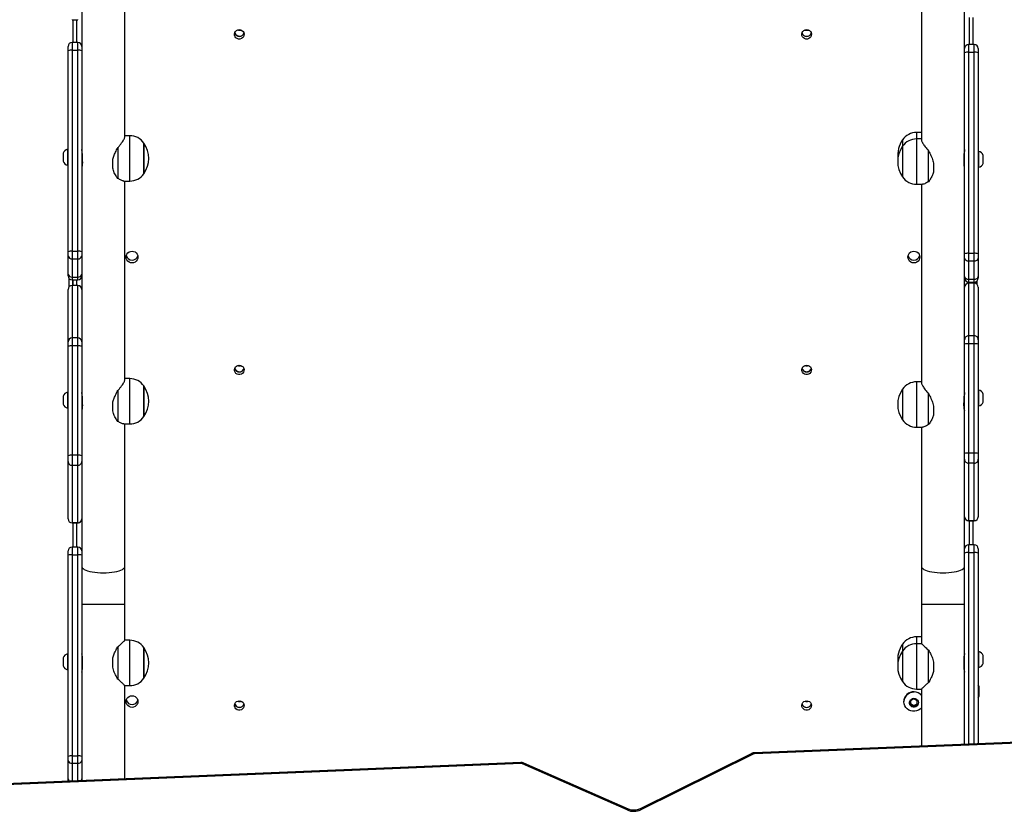
# Model space of a CAD drawing. Units: millimetres. Extents: x -4534 to 376585, y -3372 to 7501.
# Drawn here: x -716 to 152, y 3537 to 4235 of the extents above; entities that cross this region are included whole.
import ezdxf

# ---------------------------------------------------------------- set-up
doc = ezdxf.new("R2010")
doc.units = ezdxf.units.MM
doc.layers.add('Toestel 2D', color=7, linetype='Continuous', lineweight=20)

# ---------------------------------------------------------------- blocks, each defined once
blk = doc.blocks.new('wd1504 s')
at = {"color": 7, "linetype": 'Continuous', "lineweight": 25}
for p, q in [((-1338.4, -164.361), (-1338.4, -145.321)), ((-1268.2, -145.608), (-1268.2, -164.648)), ((-1342.2, -149.055), (-1342.2, -157.25)), ((-1264.4, -157.494), (-1264.4, -148.871)), ((-1343.05, -154.042), (-1342.55, -154.042)), ((-1342.97, -156.05), (-1342.97, -154.042)), ((-1263.67, -153.855), (-1263.67, -156.237)), ((-1342.55, -156.05), (-1343.05, -156.05)), ((-1343.4, -156.783), (-1343.4, -156.4)), ((-1343.4, -174.511), (-1343.4, -156.783)), ((-1343.05, -156.73), (-1343.05, -174.459)), ((-1343.05, -156.73), (-1342.55, -156.73)), ((-1342.55, -174.459), (-1342.55, -156.73)), ((-1263.55, -156.237), (-1264.05, -156.237)), ((-1264.05, -156.917), (-1264.05, -174.646)), ((-1264.05, -156.917), (-1263.55, -156.917)), ((-1263.55, -174.646), (-1263.55, -156.917)), ((-1263.2, -156.587), (-1263.2, -156.97)), ((-1263.2, -156.97), (-1263.2, -174.698)), ((-1342.2, -157.25), (-1342.2, -174.511)), ((-1264.4, -174.698), (-1264.4, -157.494)), ((-1268.2, -163.987), (-1268.63, -163.987)), ((-1337.97, -164.274), (-1338.4, -164.274)), ((-1269.866, -164.637), (-1269.866, -165.211)), ((-1268.2, -164.561), (-1268.63, -164.561)), ((-1343.4, -165.474), (-1343.45, -165.474)), ((-1343.45, -165.474), (-1343.45, -166.874)), ((-1339.022, -165.325), (-1339.022, -168.045)), ((-1336.734, -167.624), (-1336.734, -164.924)), ((-1336.734, -164.924), (-1336.734, -167.624)), ((-1269.866, -165.211), (-1269.866, -167.911)), ((-1267.578, -168.332), (-1267.578, -165.612)), ((-1263.15, -165.661), (-1263.2, -165.661)), ((-1263.15, -167.061), (-1263.15, -165.661)), ((-1343.84, -165.824), (-1343.84, -166.524)), ((-1342.159, -165.774), (-1342.2, -165.774)), ((-1342.2, -166.574), (-1342.126, -166.574)), ((-1342.126, -166.714), (-1342.126, -166.14)), ((-1339.473, -167.126), (-1339.473, -166.421)), ((-1264.474, -166.14), (-1264.474, -166.714)), ((-1264.4, -165.961), (-1264.464, -165.961)), ((-1262.76, -166.711), (-1262.76, -166.011)), ((-1343.45, -166.874), (-1343.4, -166.874)), ((-1267.127, -166.708), (-1267.127, -167.413)), ((-1264.472, -166.761), (-1264.4, -166.761)), ((-1263.2, -167.061), (-1263.15, -167.061)), ((-1338.492, -168.274), (-1337.97, -168.274)), ((-1338.4, -185.784), (-1338.4, -168.274)), ((-1268.63, -168.561), (-1268.108, -168.561)), ((-1268.2, -168.561), (-1268.2, -186.071)), ((-1343.4, -174.885), (-1343.4, -174.511)), ((-1343.4, -176.501), (-1343.4, -174.885)), ((-1343.05, -174.459), (-1342.55, -174.459)), ((-1343.05, -174.459), (-1343.05, -175.123)), ((-1343.05, -175.123), (-1342.55, -175.123)), ((-1343.05, -175.123), (-1343.05, -176.739)), ((-1342.55, -175.123), (-1342.55, -174.459)), ((-1342.55, -176.739), (-1342.55, -175.123)), ((-1342.2, -174.511), (-1342.2, -174.885)), ((-1342.2, -174.885), (-1342.2, -176.501)), ((-1264.4, -175.072), (-1264.4, -174.698)), ((-1264.4, -176.688), (-1264.4, -175.072)), ((-1264.05, -174.646), (-1263.55, -174.646)), ((-1264.05, -174.646), (-1264.05, -175.31)), ((-1263.55, -175.31), (-1263.55, -174.646)), ((-1263.2, -174.698), (-1263.2, -175.072)), ((-1263.2, -175.072), (-1263.2, -176.688)), ((-1264.05, -175.31), (-1263.55, -175.31)), ((-1264.05, -175.31), (-1264.05, -176.926)), ((-1263.55, -176.926), (-1263.55, -175.31)), ((-1343.4, -176.644), (-1343.4, -176.501)), ((-1343.32, -177.6), (-1343.32, -176.867)), ((-1343.05, -176.739), (-1342.55, -176.739)), ((-1343.05, -176.994), (-1342.55, -176.994)), ((-1342.97, -177.473), (-1342.97, -176.994)), ((-1342.2, -176.501), (-1342.2, -176.644)), ((-1342.2, -176.644), (-1342.2, -182.369)), ((-1264.4, -176.831), (-1264.4, -176.688)), ((-1264.4, -182.18), (-1264.4, -176.831)), ((-1264.05, -176.926), (-1263.55, -176.926)), ((-1263.2, -176.688), (-1263.2, -176.831)), ((-1343.4, -177.824), (-1343.4, -177.823)), ((-1343.4, -182.455), (-1343.4, -177.824)), ((-1342.55, -177.473), (-1343.05, -177.473)), ((-1343.05, -177.475), (-1343.05, -182.105)), ((-1342.55, -177.475), (-1343.05, -177.475)), ((-1342.55, -182.105), (-1342.55, -177.475)), ((-1264.05, -177.181), (-1263.55, -177.181)), ((-1263.55, -177.286), (-1264.05, -177.286)), ((-1264.05, -177.288), (-1264.05, -181.918)), ((-1263.55, -177.288), (-1264.05, -177.288)), ((-1263.67, -177.181), (-1263.67, -177.286)), ((-1263.55, -181.918), (-1263.55, -177.288)), ((-1263.32, -177.095), (-1263.32, -177.372)), ((-1263.2, -177.636), (-1263.2, -177.637)), ((-1263.2, -177.637), (-1263.2, -182.268)), ((-1343.05, -182.105), (-1343.05, -182.809)), ((-1342.55, -182.105), (-1343.05, -182.105)), ((-1342.55, -182.809), (-1342.55, -182.105)), ((-1264.4, -182.268), (-1264.4, -182.18)), ((-1264.05, -181.918), (-1264.05, -182.622)), ((-1263.55, -181.918), (-1264.05, -181.918)), ((-1263.55, -182.622), (-1263.55, -181.918)), ((-1343.4, -182.85), (-1343.4, -182.455)), ((-1343.4, -192.498), (-1343.4, -182.85)), ((-1343.05, -182.809), (-1343.05, -192.457)), ((-1342.55, -182.809), (-1343.05, -182.809)), ((-1342.55, -192.457), (-1342.55, -182.809)), ((-1342.2, -182.369), (-1342.2, -182.455)), ((-1342.2, -182.455), (-1342.2, -182.85)), ((-1342.2, -182.85), (-1342.2, -192.498)), ((-1264.4, -182.663), (-1264.4, -182.268)), ((-1264.4, -192.311), (-1264.4, -182.663)), ((-1264.05, -182.622), (-1264.05, -192.27)), ((-1263.55, -182.622), (-1264.05, -182.622)), ((-1263.55, -192.27), (-1263.55, -182.622)), ((-1263.2, -182.268), (-1263.2, -182.663)), ((-1263.2, -182.663), (-1263.2, -192.311)), ((-1337.97, -185.697), (-1338.4, -185.697)), ((-1336.734, -189.046), (-1336.734, -186.347)), ((-1336.734, -186.347), (-1336.734, -189.047)), ((-1268.2, -185.983), (-1268.63, -185.983)), ((-1343.84, -187.247), (-1343.84, -187.947)), ((-1343.4, -186.897), (-1343.45, -186.897)), ((-1343.45, -186.897), (-1343.45, -188.297)), ((-1342.159, -187.197), (-1342.2, -187.197)), ((-1339.022, -186.747), (-1339.022, -189.467)), ((-1269.866, -186.633), (-1269.866, -189.333)), ((-1267.578, -189.754), (-1267.578, -187.034)), ((-1264.4, -187.01), (-1264.412, -187.01)), ((-1263.15, -186.71), (-1263.2, -186.71)), ((-1263.15, -188.11), (-1263.15, -186.71)), ((-1262.76, -187.76), (-1262.76, -187.06)), ((-1342.2, -187.997), (-1342.126, -187.997)), ((-1342.126, -188.137), (-1342.126, -187.563)), ((-1339.473, -188.549), (-1339.473, -187.844)), ((-1267.127, -188.131), (-1267.127, -188.836)), ((-1264.474, -187.563), (-1264.474, -188.137)), ((-1264.474, -187.81), (-1264.4, -187.81)), ((-1263.2, -188.11), (-1263.15, -188.11)), ((-1343.45, -188.297), (-1343.4, -188.297)), ((-1338.492, -189.697), (-1337.97, -189.697)), ((-1338.4, -202.269), (-1338.4, -189.697)), ((-1268.63, -189.983), (-1268.108, -189.983)), ((-1268.2, -189.983), (-1268.2, -202.269)), ((-1343.4, -193.001), (-1343.4, -192.498)), ((-1343.05, -192.457), (-1343.05, -193.35)), ((-1342.55, -192.457), (-1343.05, -192.457)), ((-1342.55, -193.35), (-1342.55, -192.457)), ((-1342.2, -192.498), (-1342.2, -193.001)), ((-1264.4, -192.813), (-1264.4, -192.311)), ((-1264.05, -192.27), (-1264.05, -193.163)), ((-1263.55, -192.27), (-1264.05, -192.27)), ((-1263.55, -193.163), (-1263.55, -192.27)), ((-1263.2, -192.311), (-1263.2, -192.813)), ((-1343.4, -198.066), (-1343.4, -193.001)), ((-1342.55, -193.35), (-1343.05, -193.35)), ((-1343.05, -193.35), (-1343.05, -198.415)), ((-1342.55, -198.415), (-1342.55, -193.35)), ((-1342.2, -193.001), (-1342.2, -193.431)), ((-1342.2, -193.431), (-1342.2, -200.899)), ((-1264.4, -193.247), (-1264.4, -192.813)), ((-1264.4, -200.699), (-1264.4, -193.247)), ((-1263.55, -193.163), (-1264.05, -193.163)), ((-1264.05, -193.163), (-1264.05, -198.228)), ((-1263.55, -198.228), (-1263.55, -193.163)), ((-1263.2, -192.813), (-1263.2, -197.879)), ((-1343.4, -198.067), (-1343.4, -198.066)), ((-1342.55, -198.415), (-1343.05, -198.415)), ((-1343.05, -198.417), (-1342.55, -198.417)), ((-1342.97, -200.549), (-1342.97, -198.417)), ((-1263.55, -198.228), (-1264.05, -198.228)), ((-1264.05, -198.23), (-1263.55, -198.23)), ((-1263.67, -198.23), (-1263.67, -200.349)), ((-1263.2, -197.879), (-1263.2, -197.88)), ((-1263.55, -200.349), (-1264.05, -200.349)), ((-1343.4, -201.281), (-1343.4, -200.899)), ((-1343.4, -219.01), (-1343.4, -201.281)), ((-1342.55, -200.549), (-1343.05, -200.549)), ((-1343.05, -201.229), (-1343.05, -218.958)), ((-1343.05, -201.229), (-1342.55, -201.229)), ((-1342.55, -218.958), (-1342.55, -201.229)), ((-1342.2, -200.899), (-1342.2, -201.281)), ((-1342.2, -201.281), (-1342.2, -219.01)), ((-1264.4, -201.081), (-1264.4, -200.699)), ((-1264.4, -217.939), (-1264.4, -201.081)), ((-1264.05, -201.029), (-1263.55, -201.029)), ((-1263.2, -200.699), (-1263.2, -201.081)), ((-1263.2, -201.081), (-1263.2, -217.89)), ((-1338.4, -205.6), (-1338.4, -202.269)), ((-1268.2, -202.269), (-1268.2, -205.6)), ((-1338.4, -208.772), (-1338.4, -205.6)), ((-1268.2, -205.6), (-1268.2, -209.072)), ((-1337.97, -208.772), (-1338.4, -208.772)), ((-1268.2, -208.472), (-1268.63, -208.472)), ((-1268.2, -209.072), (-1268.63, -209.072)), ((-1343.4, -209.973), (-1343.45, -209.973)), ((-1343.45, -209.973), (-1343.45, -211.373)), ((-1339.022, -209.35), (-1339.022, -212.195)), ((-1336.734, -212.061), (-1336.734, -209.422)), ((-1336.734, -209.422), (-1336.734, -212.122)), ((-1269.866, -209.122), (-1269.866, -209.722)), ((-1269.866, -209.722), (-1269.866, -212.422)), ((-1267.578, -212.495), (-1267.578, -209.65)), ((-1263.15, -209.772), (-1263.2, -209.772)), ((-1263.15, -211.172), (-1263.15, -209.772)), ((-1343.84, -210.323), (-1343.84, -211.023)), ((-1342.138, -210.273), (-1342.2, -210.273)), ((-1342.126, -211.072), (-1342.126, -210.472)), ((-1339.473, -211.141), (-1339.473, -210.404)), ((-1267.127, -210.704), (-1267.127, -211.441)), ((-1264.474, -210.472), (-1264.474, -211.072)), ((-1264.4, -210.072), (-1264.43, -210.072)), ((-1262.76, -210.822), (-1262.76, -210.122)), ((-1343.45, -211.373), (-1343.4, -211.373)), ((-1342.2, -211.073), (-1342.126, -211.073)), ((-1264.474, -210.872), (-1264.4, -210.872)), ((-1263.2, -211.172), (-1263.15, -211.172)), ((-1336.734, -212.122), (-1336.734, -212.061)), ((-1338.4, -212.772), (-1337.97, -212.772)), ((-1338.4, -221.009), (-1338.4, -212.772)), ((-1268.63, -213.072), (-1268.2, -213.072)), ((-1268.2, -213.072), (-1268.2, -218.094)), ((-1263.12, -213.672), (-1263.12, -212.872)), ((-1269.745, -214.173), (-1269.745, -214.183)), ((-1269.166, -214.107), (-1269.173, -214.446)), ((-1268.863, -213.943), (-1269.166, -214.107)), ((-1268.567, -214.119), (-1268.863, -213.943)), ((-1268.574, -214.368), (-1268.568, -214.118)), ((-1268.574, -214.458), (-1268.567, -214.119)), ((-1269.173, -214.446), (-1268.877, -214.622)), ((-1269.172, -214.357), (-1268.877, -214.532)), ((-1268.877, -214.532), (-1268.574, -214.368)), ((-1268.877, -214.622), (-1268.574, -214.458)), ((-1268.877, -214.532), (-1268.877, -214.622)), ((-1268.574, -214.368), (-1268.574, -214.458)), ((-1258.227, -217.688), (-1282.938, -218.694)), ((-1258.215, -217.776), (-1282.926, -218.782)), ((-1343.4, -219.383), (-1343.4, -219.01)), ((-1343.4, -220.999), (-1343.4, -219.383)), ((-1343.05, -218.958), (-1342.55, -218.958)), ((-1343.05, -218.958), (-1343.05, -219.621)), ((-1342.55, -219.621), (-1342.55, -218.958)), ((-1342.2, -219.01), (-1342.2, -219.383)), ((-1342.2, -219.383), (-1342.2, -220.999)), ((-1283.162, -218.75), (-1293.063, -223.659)), ((-1283.029, -218.807), (-1292.93, -223.716)), ((-1303.503, -219.558), (-1349.644, -221.477)), ((-1303.491, -219.645), (-1349.632, -221.564)), ((-1343.05, -219.621), (-1342.55, -219.621)), ((-1294.144, -223.739), (-1303.373, -219.666)), ((-1294.023, -223.676), (-1303.252, -219.604)), ((-1343.4, -221.143), (-1343.4, -220.999)), ((-1342.201, -221.167), (-1342.2, -221.143)), ((-1342.2, -220.999), (-1342.2, -221.143)), ((-1342.2, -221.143), (-1342.2, -221.167))]:
    blk.add_line(p, q, dxfattribs=at)
at = {"color": 8, "linetype": 'Continuous', "lineweight": 25}
for p, q in [((-1343.05, -154.039), (-1343.05, -154.042)), ((-1342.67, -154.042), (-1342.67, -156.05)), ((-1342.55, -154.042), (-1342.55, -154.039)), ((-1263.97, -156.237), (-1263.97, -153.855)), ((-1343.05, -156.05), (-1343.05, -156.73)), ((-1342.55, -156.73), (-1342.55, -156.05)), ((-1264.05, -156.237), (-1264.05, -156.917)), ((-1263.55, -156.917), (-1263.55, -156.237)), ((-1268.63, -163.987), (-1268.63, -164.074)), ((-1337.97, -164.361), (-1337.97, -164.274)), ((-1337.97, -168.274), (-1337.97, -164.361)), ((-1268.63, -164.074), (-1268.63, -164.561)), ((-1268.63, -164.561), (-1268.63, -164.648)), ((-1268.63, -164.648), (-1268.63, -168.561)), ((-1343.05, -176.739), (-1343.05, -176.994)), ((-1343.02, -176.994), (-1343.02, -177.473)), ((-1342.67, -176.994), (-1342.67, -177.473)), ((-1342.55, -176.994), (-1342.55, -176.739)), ((-1264.05, -176.926), (-1264.05, -177.181)), ((-1263.55, -177.181), (-1263.55, -176.926)), ((-1343.05, -177.473), (-1343.05, -177.475)), ((-1342.55, -177.475), (-1342.55, -177.473)), ((-1264.05, -177.286), (-1264.05, -177.288)), ((-1263.97, -177.286), (-1263.97, -177.181)), ((-1263.62, -177.286), (-1263.62, -177.181)), ((-1263.55, -177.288), (-1263.55, -177.286)), ((-1337.97, -185.784), (-1337.97, -185.697)), ((-1337.97, -189.697), (-1337.97, -185.784)), ((-1268.63, -185.983), (-1268.63, -186.071)), ((-1268.63, -186.071), (-1268.63, -189.983)), ((-1342.195, -186.959), (-1342.2, -186.959)), ((-1264.4, -186.959), (-1264.405, -186.959)), ((-1343.05, -198.415), (-1343.05, -198.417)), ((-1342.67, -198.417), (-1342.67, -200.549)), ((-1342.55, -198.417), (-1342.55, -198.415)), ((-1264.05, -198.228), (-1264.05, -198.23)), ((-1263.97, -200.349), (-1263.97, -198.23)), ((-1263.55, -198.23), (-1263.55, -198.228)), ((-1264.05, -200.349), (-1264.05, -201.029)), ((-1263.55, -201.029), (-1263.55, -200.349)), ((-1343.05, -200.549), (-1343.05, -201.229)), ((-1342.55, -201.229), (-1342.55, -200.549)), ((-1264.05, -201.029), (-1264.05, -217.925)), ((-1263.55, -217.905), (-1263.55, -201.029)), ((-1342.2, -205.6), (-1338.4, -205.6)), ((-1268.2, -205.6), (-1264.4, -205.6)), ((-1337.97, -212.772), (-1337.97, -208.772)), ((-1268.63, -208.472), (-1268.63, -209.072)), ((-1268.63, -209.072), (-1268.63, -213.072)), ((-1343.05, -219.621), (-1343.05, -221.203)), ((-1342.55, -221.182), (-1342.55, -219.621))]:
    blk.add_line(p, q, dxfattribs=at)
at = {"color": 7, "linetype": 'Continuous', "lineweight": 25, "flags": 128}
for points in [[(-1328.32, -154.922), (-1328.195, -154.94), (-1328.081, -154.994), (-1327.988, -155.078), (-1327.924, -155.186), (-1327.896, -155.307), (-1327.906, -155.431), (-1327.952, -155.546), (-1328.031, -155.643), (-1328.136, -155.713), (-1328.257, -155.75), (-1328.383, -155.75), (-1328.504, -155.713), (-1328.609, -155.643), (-1328.688, -155.546), (-1328.734, -155.431), (-1328.744, -155.307), (-1328.716, -155.186), (-1328.652, -155.078), (-1328.559, -154.994), (-1328.445, -154.94), (-1328.32, -154.922)], [(-1278.32, -154.922), (-1278.195, -154.94), (-1278.081, -154.994), (-1277.988, -155.078), (-1277.924, -155.186), (-1277.896, -155.307), (-1277.906, -155.431), (-1277.952, -155.546), (-1278.031, -155.643), (-1278.136, -155.713), (-1278.257, -155.75), (-1278.383, -155.75), (-1278.504, -155.713), (-1278.609, -155.643), (-1278.688, -155.546), (-1278.734, -155.431), (-1278.744, -155.307), (-1278.716, -155.186), (-1278.652, -155.078), (-1278.559, -154.994), (-1278.445, -154.94), (-1278.32, -154.922)], [(-1337.77, -175.49), (-1337.906, -175.473), (-1338.033, -175.421), (-1338.141, -175.34), (-1338.225, -175.233), (-1338.277, -175.109), (-1338.295, -174.976), (-1338.277, -174.843), (-1338.225, -174.718), (-1338.141, -174.612), (-1338.033, -174.53), (-1337.906, -174.479), (-1337.77, -174.461), (-1337.634, -174.479), (-1337.508, -174.53), (-1337.399, -174.612), (-1337.315, -174.718), (-1337.263, -174.843), (-1337.245, -174.976), (-1337.263, -175.109), (-1337.315, -175.233), (-1337.399, -175.34), (-1337.508, -175.421), (-1337.634, -175.473), (-1337.77, -175.49)], [(-1268.87, -174.461), (-1268.734, -174.479), (-1268.608, -174.53), (-1268.499, -174.612), (-1268.415, -174.718), (-1268.363, -174.843), (-1268.345, -174.976), (-1268.363, -175.109), (-1268.415, -175.233), (-1268.499, -175.34), (-1268.608, -175.421), (-1268.734, -175.473), (-1268.87, -175.49), (-1269.006, -175.473), (-1269.133, -175.421), (-1269.241, -175.34), (-1269.325, -175.233), (-1269.377, -175.109), (-1269.395, -174.976), (-1269.377, -174.843), (-1269.325, -174.718), (-1269.241, -174.612), (-1269.133, -174.53), (-1269.006, -174.479), (-1268.87, -174.461)], [(-1328.32, -184.515), (-1328.195, -184.534), (-1328.081, -184.588), (-1327.988, -184.672), (-1327.924, -184.78), (-1327.896, -184.901), (-1327.906, -185.024), (-1327.952, -185.14), (-1328.031, -185.237), (-1328.136, -185.307), (-1328.257, -185.344), (-1328.383, -185.344), (-1328.504, -185.307), (-1328.609, -185.237), (-1328.688, -185.14), (-1328.734, -185.024), (-1328.744, -184.901), (-1328.716, -184.78), (-1328.652, -184.672), (-1328.559, -184.588), (-1328.445, -184.534), (-1328.32, -184.515)], [(-1278.32, -184.515), (-1278.195, -184.534), (-1278.081, -184.588), (-1277.988, -184.672), (-1277.924, -184.78), (-1277.896, -184.901), (-1277.906, -185.024), (-1277.952, -185.14), (-1278.031, -185.237), (-1278.136, -185.307), (-1278.257, -185.344), (-1278.383, -185.344), (-1278.504, -185.307), (-1278.609, -185.237), (-1278.688, -185.14), (-1278.734, -185.024), (-1278.744, -184.901), (-1278.716, -184.78), (-1278.652, -184.672), (-1278.559, -184.588), (-1278.445, -184.534), (-1278.32, -184.515)], [(-1268.2, -214.734), (-1268.314, -214.844), (-1268.461, -214.941), (-1268.625, -215.006), (-1268.799, -215.037), (-1268.976, -215.034), (-1269.149, -214.995), (-1269.31, -214.924), (-1269.453, -214.822), (-1269.573, -214.694), (-1269.663, -214.545), (-1269.721, -214.381), (-1269.745, -214.209), (-1269.732, -214.036), (-1269.684, -213.869), (-1269.603, -213.714), (-1269.492, -213.579), (-1269.355, -213.469), (-1269.199, -213.388), (-1269.029, -213.339), (-1268.852, -213.325), (-1268.852, -213.325)], [(-1337.77, -214.687), (-1337.906, -214.67), (-1338.033, -214.618), (-1338.141, -214.536), (-1338.225, -214.43), (-1338.277, -214.306), (-1338.295, -214.173), (-1338.277, -214.04), (-1338.225, -213.915), (-1338.141, -213.809), (-1338.033, -213.727), (-1337.906, -213.676), (-1337.77, -213.658), (-1337.634, -213.676), (-1337.508, -213.727), (-1337.399, -213.809), (-1337.315, -213.915), (-1337.263, -214.04), (-1337.245, -214.173), (-1337.263, -214.306), (-1337.315, -214.43), (-1337.399, -214.536), (-1337.508, -214.618), (-1337.634, -214.67), (-1337.77, -214.687)], [(-1328.32, -214.109), (-1328.195, -214.128), (-1328.081, -214.181), (-1327.988, -214.266), (-1327.924, -214.373), (-1327.896, -214.494), (-1327.906, -214.618), (-1327.952, -214.734), (-1328.031, -214.831), (-1328.136, -214.901), (-1328.257, -214.937), (-1328.383, -214.937), (-1328.504, -214.901), (-1328.609, -214.831), (-1328.688, -214.734), (-1328.734, -214.618), (-1328.744, -214.494), (-1328.716, -214.373), (-1328.652, -214.266), (-1328.559, -214.181), (-1328.445, -214.128), (-1328.32, -214.109)], [(-1278.32, -214.109), (-1278.195, -214.128), (-1278.081, -214.181), (-1277.988, -214.266), (-1277.924, -214.373), (-1277.896, -214.494), (-1277.906, -214.618), (-1277.952, -214.734), (-1278.031, -214.831), (-1278.136, -214.901), (-1278.257, -214.937), (-1278.383, -214.937), (-1278.504, -214.901), (-1278.609, -214.831), (-1278.688, -214.734), (-1278.734, -214.618), (-1278.744, -214.494), (-1278.716, -214.373), (-1278.652, -214.266), (-1278.559, -214.181), (-1278.445, -214.128), (-1278.32, -214.109)], [(-1268.862, -213.89), (-1268.744, -213.91), (-1268.638, -213.963), (-1268.552, -214.044), (-1268.495, -214.147), (-1268.471, -214.261), (-1268.482, -214.377), (-1268.528, -214.485), (-1268.604, -214.575), (-1268.704, -214.639), (-1268.818, -214.671), (-1268.938, -214.669), (-1269.051, -214.632), (-1269.148, -214.564), (-1269.22, -214.471), (-1269.262, -214.362), (-1269.268, -214.245), (-1269.239, -214.132), (-1269.178, -214.032), (-1269.089, -213.954), (-1268.98, -213.906), (-1268.862, -213.89)], [(-1343.4, -221.143), (-1343.393, -221.211), (-1343.392, -221.217)]]:
    blk.add_lwpolyline(points, dxfattribs=at)
at = {"color": 8, "linetype": 'Continuous', "lineweight": 25, "flags": 128}
for points in [[(-1342.2, -202.269), (-1342.196, -202.307), (-1342.16, -202.382), (-1342.09, -202.455), (-1341.987, -202.525), (-1341.852, -202.589), (-1341.689, -202.648), (-1341.499, -202.7), (-1341.287, -202.744), (-1341.057, -202.778), (-1340.813, -202.804), (-1340.559, -202.819), (-1340.3, -202.824)], [(-1340.3, -202.824), (-1340.041, -202.819), (-1339.787, -202.804), (-1339.543, -202.778), (-1339.313, -202.744), (-1339.101, -202.7), (-1338.911, -202.648), (-1338.748, -202.589), (-1338.613, -202.525), (-1338.51, -202.455), (-1338.44, -202.382), (-1338.404, -202.307), (-1338.4, -202.269)], [(-1268.2, -202.269), (-1268.196, -202.307), (-1268.16, -202.382), (-1268.09, -202.455), (-1267.987, -202.525), (-1267.852, -202.589), (-1267.689, -202.648), (-1267.499, -202.7), (-1267.287, -202.744), (-1267.057, -202.778), (-1266.813, -202.804), (-1266.559, -202.819), (-1266.3, -202.824)], [(-1266.3, -202.824), (-1266.041, -202.819), (-1265.787, -202.804), (-1265.543, -202.778), (-1265.313, -202.744), (-1265.101, -202.7), (-1264.911, -202.648), (-1264.748, -202.589), (-1264.613, -202.525), (-1264.51, -202.455), (-1264.44, -202.382), (-1264.404, -202.307), (-1264.4, -202.269)], [(-1283.029, -218.807), (-1283.063, -218.777), (-1283.095, -218.757), (-1283.125, -218.746), (-1283.151, -218.746), (-1283.162, -218.75)], [(-1303.373, -219.666), (-1303.342, -219.635), (-1303.312, -219.614), (-1303.285, -219.602), (-1303.261, -219.601), (-1303.252, -219.604)], [(-1294.144, -223.739), (-1294.113, -223.708), (-1294.083, -223.686), (-1294.056, -223.674), (-1294.032, -223.674), (-1294.023, -223.676)], [(-1292.93, -223.716), (-1292.964, -223.686), (-1292.996, -223.665), (-1293.026, -223.655), (-1293.052, -223.655), (-1293.063, -223.659)]]:
    blk.add_lwpolyline(points, dxfattribs=at)
at = {"color": 7, "linetype": 'Continuous', "lineweight": 25}
for centre, radius, start, end in [((-1328.32, -155.089), 0.427, 197.60512, 342.39488), ((-1328.29, -155.097), 0.44, 192.94213, 232.13426), ((-1328.282, -155.051), 0.45, 196.58453, 286.09942), ((-1328.28, -154.523), 0.458, 246.83893, 287.64533), ((-1328.28, -154.483), 0.459, 255.72685, 279.02453), ((-1278.32, -155.089), 0.427, 197.60465, 342.39535), ((-1278.32, -154.523), 0.458, 249.48243, 290.51757), ((-1278.32, -154.481), 0.46, 258.20441, 281.79559), ((-1343.05, -156.4), 0.35, 90, 180), ((-1342.55, -156.4), 0.35, 0, 90), ((-1278.32, -155.045), 0.455, 220.764, 319.236), ((-1343.136, -157.355), 0.63, 82.19768, 114.80277), ((-1342.464, -157.355), 0.63, 65.19623, 97.80331), ((-1264.05, -156.587), 0.35, 90, 180), ((-1264.136, -157.542), 0.631, 82.2068, 114.79358), ((-1263.55, -156.587), 0.35, 0, 90), ((-1263.464, -157.542), 0.631, 65.20639, 97.79322), ((-1268.63, -165.487), 1.5, 90, 145.48189), ((-1337.97, -165.774), 1.5, 34.51811, 90), ((-1267.962, -165.987), 2.334, 144.66472, 187.06045), ((-1268.63, -166.061), 1.5, 90, 145.48189), ((-1343.343, -165.985), 0.523, 101.81188, 162), ((-1338.638, -166.274), 2.334, 324.66472, 35.33528), ((-1267.962, -166.561), 2.334, 144.66472, 215.33528), ((-1263.257, -166.172), 0.523, 18, 78.18812), ((-1343.343, -166.363), 0.523, 198, 258.18812), ((-1263.257, -166.55), 0.523, 281.81188, 342), ((-1337.97, -166.774), 1.5, 270, 325.48189), ((-1268.63, -167.061), 1.5, 214.51811, 270), ((-1343.136, -175.084), 0.63, 82.19932, 114.80877), ((-1343.097, -174.816), 0.311, 192.86038, 278.69967), ((-1342.464, -175.084), 0.63, 65.19024, 97.80167), ((-1342.503, -174.816), 0.311, 261.29868, 347.14127), ((-1337.774, -174.729), 0.522, 194.0841, 270.48761), ((-1337.766, -174.729), 0.522, 269.51239, 345.9159), ((-1268.87, -174.725), 0.527, 194.35294, 345.64706), ((-1264.136, -175.271), 0.63, 82.19742, 114.80296), ((-1264.097, -175.003), 0.311, 192.86138, 278.70424), ((-1263.464, -175.271), 0.63, 65.19702, 97.8026), ((-1263.503, -175.003), 0.311, 261.29572, 347.13866), ((-1343.097, -176.431), 0.311, 192.85545, 278.70461), ((-1343.05, -176.644), 0.35, 180, 270), ((-1342.503, -176.431), 0.311, 261.29374, 347.1462), ((-1342.55, -176.644), 0.35, 270, 0), ((-1264.097, -176.618), 0.311, 192.85805, 278.70224), ((-1264.05, -176.831), 0.35, 180, 270), ((-1263.503, -176.618), 0.311, 261.29773, 347.14199), ((-1263.55, -176.831), 0.35, 270, 0), ((-1343.05, -177.823), 0.35, 90, 180), ((-1343.05, -177.824), 0.35, 89.92946, 179.92595), ((-1342.55, -177.823), 0.35, 0, 90), ((-1342.55, -177.824), 0.35, 0.07251, 90.07208), ((-1264.05, -177.636), 0.35, 90, 180), ((-1264.05, -177.637), 0.35, 89.93053, 179.92463), ((-1263.55, -177.636), 0.35, 0, 90), ((-1263.55, -177.637), 0.35, 0.07534, 90.0695), ((-1343.05, -182.455), 0.35, 89.93108, 179.92433), ((-1342.55, -182.455), 0.35, 0.07414, 90.07045), ((-1264.05, -182.268), 0.35, 89.92498, 179.93019), ((-1263.55, -182.268), 0.35, 0.06978, 90.07505), ((-1343.136, -183.578), 0.775, 83.61045, 109.90885), ((-1342.464, -183.578), 0.775, 70.09033, 96.39037), ((-1264.136, -183.391), 0.774, 83.5965, 109.91505), ((-1263.464, -183.391), 0.774, 70.08494, 96.40352), ((-1328.32, -184.683), 0.427, 197.60512, 342.39488), ((-1328.292, -184.691), 0.438, 192.8827, 229.56982), ((-1328.282, -184.645), 0.45, 196.58645, 286.74542), ((-1328.28, -184.117), 0.458, 246.83893, 287.64533), ((-1328.28, -184.077), 0.459, 255.72685, 279.02453), ((-1278.32, -184.683), 0.427, 197.60465, 342.39535), ((-1278.32, -184.117), 0.458, 249.48243, 290.51757), ((-1278.32, -184.075), 0.46, 258.20441, 281.79559), ((-1278.32, -184.639), 0.455, 220.764, 319.236), ((-1337.97, -187.196), 1.5, 34.51811, 90), ((-1338.638, -187.696), 2.334, 324.66472, 35.33528), ((-1268.63, -187.483), 1.5, 90, 145.48189), ((-1343.343, -187.408), 0.523, 101.81188, 162), ((-1267.962, -187.983), 2.334, 144.66472, 215.33528), ((-1263.257, -187.221), 0.523, 18, 78.18812), ((-1343.343, -187.785), 0.523, 198, 258.18812), ((-1263.257, -187.598), 0.523, 281.81188, 342), ((-1337.97, -188.196), 1.5, 270, 325.48189), ((-1268.63, -188.483), 1.5, 214.51811, 270), ((-1343.136, -193.227), 0.775, 83.61045, 109.90885), ((-1342.464, -193.227), 0.775, 70.09033, 96.39037), ((-1264.136, -193.039), 0.774, 83.60021, 109.91133), ((-1263.464, -193.039), 0.774, 70.08865, 96.3998), ((-1343.051, -193), 0.349, 180.08037, 270.08379), ((-1342.549, -193), 0.349, 269.91468, 359.92116), ((-1264.051, -192.813), 0.35, 180.08, 270.08049), ((-1263.55, -192.813), 0.35, 269.91948, 359.92003), ((-1343.051, -198.065), 0.35, 180.08031, 270.07994), ((-1343.05, -198.067), 0.35, 180, 270), ((-1342.55, -198.065), 0.35, 269.91852, 359.92123), ((-1342.55, -198.067), 0.35, 270, 0), ((-1264.051, -197.878), 0.349, 180.08007, 270.08434), ((-1264.05, -197.88), 0.35, 180, 270), ((-1263.549, -197.878), 0.349, 269.91563, 359.91996), ((-1263.55, -197.88), 0.35, 270, 0), ((-1264.05, -200.699), 0.35, 90, 180), ((-1263.55, -200.699), 0.35, 0, 90), ((-1343.05, -200.899), 0.35, 90, 180), ((-1343.136, -201.854), 0.631, 82.20706, 114.7934), ((-1342.55, -200.899), 0.35, 0, 90), ((-1342.464, -201.854), 0.631, 65.20561, 97.79394), ((-1264.135, -201.654), 0.631, 82.21096, 114.79706), ((-1263.465, -201.654), 0.631, 65.20292, 97.78906), ((-1337.97, -210.272), 1.5, 34.51811, 90), ((-1268.63, -209.972), 1.5, 90, 145.48189), ((-1268.63, -210.572), 1.5, 90, 145.48189), ((-1343.343, -210.484), 0.523, 101.81188, 162), ((-1338.638, -210.772), 2.334, 324.66472, 35.33528), ((-1267.962, -210.472), 2.334, 144.66472, 187.38433), ((-1267.962, -211.072), 2.334, 144.66472, 215.33528), ((-1263.257, -210.284), 0.523, 18, 78.18812), ((-1263.257, -210.661), 0.523, 281.81188, 342), ((-1343.343, -210.861), 0.523, 198, 258.18812), ((-1337.97, -211.272), 1.5, 270, 325.48189), ((-1268.63, -211.572), 1.5, 214.51811, 270), ((-1268.878, -214.182), 0.867, 88.26868, 179.40811), ((-1268.867, -214.196), 0.88, 40.73146, 89.0351), ((-1268.867, -214.206), 0.88, 40.73146, 89.0351), ((-1263.808, -213.096), 0.723, 18, 32.81055), ((-1337.774, -213.926), 0.522, 194.0841, 270.48761), ((-1337.766, -213.926), 0.522, 269.51239, 345.9159), ((-1328.28, -213.71), 0.459, 246.85913, 287.62512), ((-1328.28, -213.67), 0.459, 255.72685, 279.02453), ((-1278.32, -213.71), 0.459, 249.50171, 290.49829), ((-1278.32, -213.671), 0.458, 258.15169, 281.84831), ((-1263.808, -213.449), 0.723, 327.18945, 342), ((-1328.32, -214.277), 0.427, 197.60021, 342.39979), ((-1328.292, -214.285), 0.439, 192.89042, 229.56422), ((-1328.282, -214.238), 0.45, 196.58349, 286.7446), ((-1278.32, -214.277), 0.427, 197.59974, 342.40026), ((-1278.32, -214.232), 0.455, 220.76217, 319.23783), ((-1343.136, -219.582), 0.63, 82.19768, 114.80277), ((-1343.097, -219.314), 0.311, 192.85545, 278.70461), ((-1342.464, -219.582), 0.63, 65.19623, 97.80331), ((-1342.503, -219.314), 0.311, 261.29374, 347.1462), ((-1282.917, -219.039), 0.258, 91.88909, 115.72487), ((-1303.478, -219.911), 0.266, 66.81358, 92.75664), ((-1293.563, -222.377), 1.48, 246.87611, 295.29565)]:
    blk.add_arc(centre, radius, start, end, dxfattribs=at)
at = {"color": 8, "linetype": 'Continuous', "lineweight": 25}
for centre, radius, start, end in [((-1283.153, -218.769), 0.227, 356.71576, 19.14317), ((-1303.714, -219.632), 0.224, 356.68209, 19.51317), ((-1343.152, -220.967), 0.25, 187.40204, 255.58501), ((-1342.421, -220.981), 0.221, 300.25282, 355.19039)]:
    blk.add_arc(centre, radius, start, end, dxfattribs=at)
at = {"color": 7, "linetype": 'Continuous', "lineweight": 25}
for points, knots in [([(-1339.022, -165.325), (-1338.962, -165.255), (-1338.841, -165.116), (-1338.684, -164.913), (-1338.56, -164.733), (-1338.47, -164.58), (-1338.418, -164.462), (-1338.396, -164.389), (-1338.401, -164.366), (-1338.402, -164.363)], [0, 0, 0, 0, 0.175951, 0.353072, 0.534409, 0.681485, 0.832574, 0.979813, 1, 1, 1, 1]), ([(-1268.198, -164.65), (-1268.196, -164.674), (-1268.193, -164.721), (-1268.149, -164.826), (-1268.082, -164.952), (-1267.987, -165.098), (-1267.831, -165.316), (-1267.679, -165.493), (-1267.578, -165.612)], [0, 0, 0, 0, 0.132227, 0.267299, 0.40581, 0.550998, 0.699093, 1, 1, 1, 1]), ([(-1342.126, -166.14), (-1342.126, -166.112), (-1342.128, -166.028), (-1342.142, -165.882), (-1342.167, -165.717), (-1342.19, -165.583), (-1342.201, -165.504), (-1342.199, -165.492), (-1342.199, -165.489)], [0, 0, 0, 0, 0.107314, 0.312933, 0.522916, 0.739704, 0.955353, 1, 1, 1, 1]), ([(-1339.473, -166.421), (-1339.443, -166.304), (-1339.38, -166.067), (-1339.218, -165.7), (-1339.091, -165.457), (-1339.022, -165.325)], [0, 0, 0, 0, 0.306653, 0.622029, 1, 1, 1, 1]), ([(-1267.578, -165.612), (-1267.506, -165.75), (-1267.36, -166.03), (-1267.202, -166.4), (-1267.146, -166.631), (-1267.127, -166.708)], [0, 0, 0, 0, 0.393547, 0.798683, 1, 1, 1, 1]), ([(-1264.402, -165.491), (-1264.401, -165.494), (-1264.399, -165.508), (-1264.411, -165.588), (-1264.434, -165.72), (-1264.459, -165.888), (-1264.473, -166.034), (-1264.474, -166.116), (-1264.474, -166.14)], [0, 0, 0, 0, 0.06231, 0.268733, 0.477389, 0.692884, 0.909799, 1, 1, 1, 1]), ([(-1342.134, -166.574), (-1342.134, -166.575), (-1342.136, -166.634), (-1342.155, -166.751), (-1342.179, -166.903), (-1342.199, -167.023), (-1342.199, -167.058), (-1342.199, -167.075)], [0, 0, 0, 0, 0.006055, 0.249578, 0.498986, 0.752625, 1, 1, 1, 1]), ([(-1342.192, -167.079), (-1342.191, -167.081), (-1342.186, -167.087), (-1342.165, -167.038), (-1342.141, -166.938), (-1342.127, -166.817), (-1342.126, -166.738), (-1342.126, -166.714)], [0, 0, 0, 0, 0.0989406, 0.3560412, 0.6215759, 0.8888745, 1, 1, 1, 1]), ([(-1339.022, -168.045), (-1339.094, -167.942), (-1339.241, -167.732), (-1339.398, -167.412), (-1339.454, -167.198), (-1339.473, -167.126)], [0, 0, 0, 0, 0.3935421, 0.798678, 1, 1, 1, 1]), ([(-1267.127, -167.413), (-1267.157, -167.521), (-1267.22, -167.74), (-1267.382, -168.051), (-1267.509, -168.233), (-1267.578, -168.332)], [0, 0, 0, 0, 0.306668, 0.622029, 1, 1, 1, 1]), ([(-1264.474, -166.714), (-1264.474, -166.719), (-1264.474, -166.778), (-1264.467, -166.885), (-1264.445, -167.004), (-1264.42, -167.076), (-1264.411, -167.079), (-1264.407, -167.08)], [0, 0, 0, 0, 0.0228817, 0.2772267, 0.5324827, 0.7966238, 1, 1, 1, 1]), ([(-1264.403, -167.084), (-1264.401, -167.074), (-1264.398, -167.053), (-1264.412, -166.953), (-1264.431, -166.851), (-1264.441, -166.779), (-1264.443, -166.761)], [0, 0, 0, 0, 0.304663, 0.60167, 0.902661, 1, 1, 1, 1]), ([(-1338.495, -168.271), (-1338.503, -168.272), (-1338.534, -168.274), (-1338.614, -168.251), (-1338.769, -168.19), (-1338.921, -168.103), (-1339.022, -168.045)], [0, 0, 0, 0, 0.08212, 0.306393, 0.535175, 1, 1, 1, 1]), ([(-1267.578, -168.332), (-1267.638, -168.367), (-1267.759, -168.437), (-1267.915, -168.512), (-1268.034, -168.556), (-1268.086, -168.558), (-1268.105, -168.558)], [0, 0, 0, 0, 0.271724, 0.545256, 0.825289, 1, 1, 1, 1]), ([(-1339.022, -186.747), (-1338.962, -186.678), (-1338.841, -186.539), (-1338.684, -186.335), (-1338.56, -186.156), (-1338.47, -186.003), (-1338.418, -185.885), (-1338.396, -185.811), (-1338.401, -185.788), (-1338.402, -185.786)], [0, 0, 0, 0, 0.175961, 0.3530818, 0.5344105, 0.6814944, 0.8325704, 0.9798163, 1, 1, 1, 1]), ([(-1268.198, -186.073), (-1268.196, -186.096), (-1268.193, -186.144), (-1268.149, -186.249), (-1268.082, -186.374), (-1267.987, -186.521), (-1267.831, -186.738), (-1267.679, -186.915), (-1267.578, -187.034)], [0, 0, 0, 0, 0.132233, 0.267292, 0.405808, 0.550995, 0.699094, 1, 1, 1, 1]), ([(-1342.126, -187.563), (-1342.126, -187.534), (-1342.128, -187.451), (-1342.142, -187.304), (-1342.167, -187.139), (-1342.19, -187.006), (-1342.201, -186.927), (-1342.199, -186.914), (-1342.199, -186.912)], [0, 0, 0, 0, 0.107315, 0.312935, 0.522916, 0.739684, 0.955347, 1, 1, 1, 1]), ([(-1339.473, -187.844), (-1339.443, -187.727), (-1339.38, -187.49), (-1339.218, -187.123), (-1339.091, -186.88), (-1339.022, -186.747)], [0, 0, 0, 0, 0.306672, 0.622029, 1, 1, 1, 1]), ([(-1267.578, -187.034), (-1267.506, -187.172), (-1267.36, -187.452), (-1267.202, -187.823), (-1267.146, -188.054), (-1267.127, -188.131)], [0, 0, 0, 0, 0.393529, 0.798683, 1, 1, 1, 1]), ([(-1264.402, -186.913), (-1264.401, -186.917), (-1264.399, -186.931), (-1264.411, -187.011), (-1264.434, -187.143), (-1264.459, -187.31), (-1264.473, -187.457), (-1264.474, -187.539), (-1264.474, -187.563)], [0, 0, 0, 0, 0.06231, 0.268748, 0.477381, 0.69288, 0.909824, 1, 1, 1, 1]), ([(-1342.134, -187.997), (-1342.134, -187.998), (-1342.136, -188.056), (-1342.155, -188.174), (-1342.179, -188.326), (-1342.199, -188.446), (-1342.199, -188.481), (-1342.199, -188.498)], [0, 0, 0, 0, 0.006055, 0.249542, 0.49895, 0.752609, 1, 1, 1, 1]), ([(-1342.192, -188.502), (-1342.191, -188.503), (-1342.186, -188.509), (-1342.165, -188.461), (-1342.141, -188.36), (-1342.127, -188.24), (-1342.126, -188.16), (-1342.126, -188.137)], [0, 0, 0, 0, 0.098937, 0.356022, 0.621551, 0.888844, 1, 1, 1, 1]), ([(-1264.403, -188.507), (-1264.401, -188.496), (-1264.398, -188.475), (-1264.412, -188.376), (-1264.436, -188.239), (-1264.461, -188.071), (-1264.473, -187.928), (-1264.474, -187.85), (-1264.474, -187.83)], [0, 0, 0, 0, 0.186413, 0.368164, 0.552363, 0.742542, 0.933413, 1, 1, 1, 1]), ([(-1264.474, -188.137), (-1264.474, -188.142), (-1264.474, -188.201), (-1264.467, -188.308), (-1264.445, -188.426), (-1264.42, -188.499), (-1264.411, -188.502), (-1264.407, -188.503)], [0, 0, 0, 0, 0.022915, 0.277254, 0.532479, 0.796629, 1, 1, 1, 1]), ([(-1339.022, -189.467), (-1339.094, -189.364), (-1339.241, -189.155), (-1339.398, -188.835), (-1339.454, -188.62), (-1339.473, -188.549)], [0, 0, 0, 0, 0.393535, 0.798692, 1, 1, 1, 1]), ([(-1267.127, -188.836), (-1267.157, -188.944), (-1267.22, -189.162), (-1267.382, -189.474), (-1267.509, -189.655), (-1267.578, -189.754)], [0, 0, 0, 0, 0.306658, 0.622038, 1, 1, 1, 1]), ([(-1338.495, -189.693), (-1338.503, -189.694), (-1338.534, -189.697), (-1338.614, -189.674), (-1338.769, -189.612), (-1338.921, -189.526), (-1339.022, -189.467)], [0, 0, 0, 0, 0.08211, 0.306396, 0.53517, 1, 1, 1, 1]), ([(-1267.578, -189.754), (-1267.638, -189.789), (-1267.759, -189.86), (-1267.915, -189.935), (-1268.034, -189.978), (-1268.086, -189.98), (-1268.105, -189.981)], [0, 0, 0, 0, 0.271732, 0.545256, 0.825299, 1, 1, 1, 1]), ([(-1339.022, -209.35), (-1338.962, -209.296), (-1338.841, -209.186), (-1338.684, -209.04), (-1338.56, -208.924), (-1338.47, -208.839), (-1338.418, -208.79), (-1338.396, -208.769), (-1338.401, -208.774), (-1338.402, -208.774)], [0, 0, 0, 0, 0.175958, 0.353074, 0.534406, 0.681484, 0.832562, 0.979801, 1, 1, 1, 1]), ([(-1268.198, -209.074), (-1268.196, -209.076), (-1268.193, -209.079), (-1268.149, -209.121), (-1268.082, -209.184), (-1267.987, -209.273), (-1267.831, -209.42), (-1267.679, -209.558), (-1267.578, -209.65)], [0, 0, 0, 0, 0.132221, 0.267291, 0.405807, 0.55099, 0.699091, 1, 1, 1, 1]), ([(-1342.126, -210.472), (-1342.128, -210.415), (-1342.131, -210.299), (-1342.154, -210.144), (-1342.179, -210.026), (-1342.198, -209.955), (-1342.198, -209.954), (-1342.198, -209.954)], [0, 0, 0, 0, 0.209223, 0.418218, 0.632307, 0.850027, 1, 1, 1, 1]), ([(-1339.473, -210.404), (-1339.443, -210.286), (-1339.38, -210.048), (-1339.218, -209.693), (-1339.091, -209.471), (-1339.022, -209.35)], [0, 0, 0, 0, 0.306658, 0.622028, 1, 1, 1, 1]), ([(-1267.578, -209.65), (-1267.506, -209.776), (-1267.36, -210.032), (-1267.202, -210.393), (-1267.146, -210.626), (-1267.127, -210.704)], [0, 0, 0, 0, 0.393545, 0.798694, 1, 1, 1, 1]), ([(-1264.402, -209.954), (-1264.401, -209.952), (-1264.399, -209.944), (-1264.411, -209.988), (-1264.434, -210.082), (-1264.459, -210.224), (-1264.473, -210.363), (-1264.474, -210.448), (-1264.474, -210.472)], [0, 0, 0, 0, 0.062309, 0.268745, 0.477384, 0.692869, 0.909805, 1, 1, 1, 1]), ([(-1342.198, -211.591), (-1342.199, -211.593), (-1342.201, -211.601), (-1342.189, -211.557), (-1342.166, -211.463), (-1342.141, -211.321), (-1342.127, -211.182), (-1342.126, -211.097), (-1342.126, -211.072)], [0, 0, 0, 0, 0.06231, 0.268741, 0.477381, 0.692892, 0.909804, 1, 1, 1, 1]), ([(-1339.022, -212.195), (-1339.094, -212.069), (-1339.241, -211.813), (-1339.398, -211.452), (-1339.454, -211.219), (-1339.473, -211.141)], [0, 0, 0, 0, 0.393544, 0.798675, 1, 1, 1, 1]), ([(-1267.127, -211.441), (-1267.157, -211.559), (-1267.22, -211.797), (-1267.382, -212.152), (-1267.509, -212.374), (-1267.578, -212.495)], [0, 0, 0, 0, 0.306677, 0.622044, 1, 1, 1, 1]), ([(-1264.474, -211.072), (-1264.472, -211.13), (-1264.469, -211.246), (-1264.446, -211.401), (-1264.421, -211.519), (-1264.402, -211.59), (-1264.402, -211.591), (-1264.402, -211.591)], [0, 0, 0, 0, 0.209196, 0.418216, 0.632308, 0.850028, 1, 1, 1, 1]), ([(-1338.402, -212.771), (-1338.404, -212.769), (-1338.407, -212.766), (-1338.451, -212.724), (-1338.518, -212.661), (-1338.613, -212.571), (-1338.769, -212.425), (-1338.921, -212.287), (-1339.022, -212.195)], [0, 0, 0, 0, 0.132221, 0.267289, 0.405803, 0.550991, 0.699093, 1, 1, 1, 1]), ([(-1267.578, -212.495), (-1267.638, -212.549), (-1267.759, -212.659), (-1267.916, -212.805), (-1268.04, -212.921), (-1268.13, -213.006), (-1268.182, -213.055), (-1268.204, -213.076), (-1268.199, -213.071), (-1268.198, -213.071)], [0, 0, 0, 0, 0.175957, 0.353079, 0.53441, 0.681488, 0.832565, 0.979801, 1, 1, 1, 1]), ([(-1282.938, -218.694), (-1282.966, -218.696), (-1283.034, -218.702), (-1283.109, -218.725), (-1283.154, -218.746), (-1283.162, -218.75)], [0, 0, 0, 0, 0.361388, 0.877584, 1, 1, 1, 1]), ([(-1303.252, -219.604), (-1303.279, -219.594), (-1303.344, -219.569), (-1303.431, -219.556), (-1303.488, -219.557), (-1303.503, -219.558)], [0, 0, 0, 0, 0.339616, 0.819858, 1, 1, 1, 1]), ([(-1293.063, -223.659), (-1293.084, -223.669), (-1293.146, -223.697), (-1293.262, -223.735), (-1293.414, -223.763), (-1293.572, -223.772), (-1293.729, -223.761), (-1293.877, -223.731), (-1293.972, -223.698), (-1294.018, -223.679), (-1294.023, -223.676)], [0, 0, 0, 0, 0.075392, 0.227092, 0.379505, 0.532311, 0.685195, 0.837607, 0.981214, 1, 1, 1, 1])]:
    blk.add_open_spline(points, degree=3, knots=knots, dxfattribs=at)
blk = doc.blocks.new('VPL-03-WD1504')
at = {"layer": 'Toestel 2D', "xscale": 10, "yscale": 10, "zscale": 10}
blk.add_blockref('wd1504 s', (12761.15, 5775.4), dxfattribs=at)

msp = doc.modelspace()

# ---------------------------------------------------------------- block references
msp.add_blockref('VPL-03-WD1504', (0, 0))

doc.saveas('drawing.dxf')
